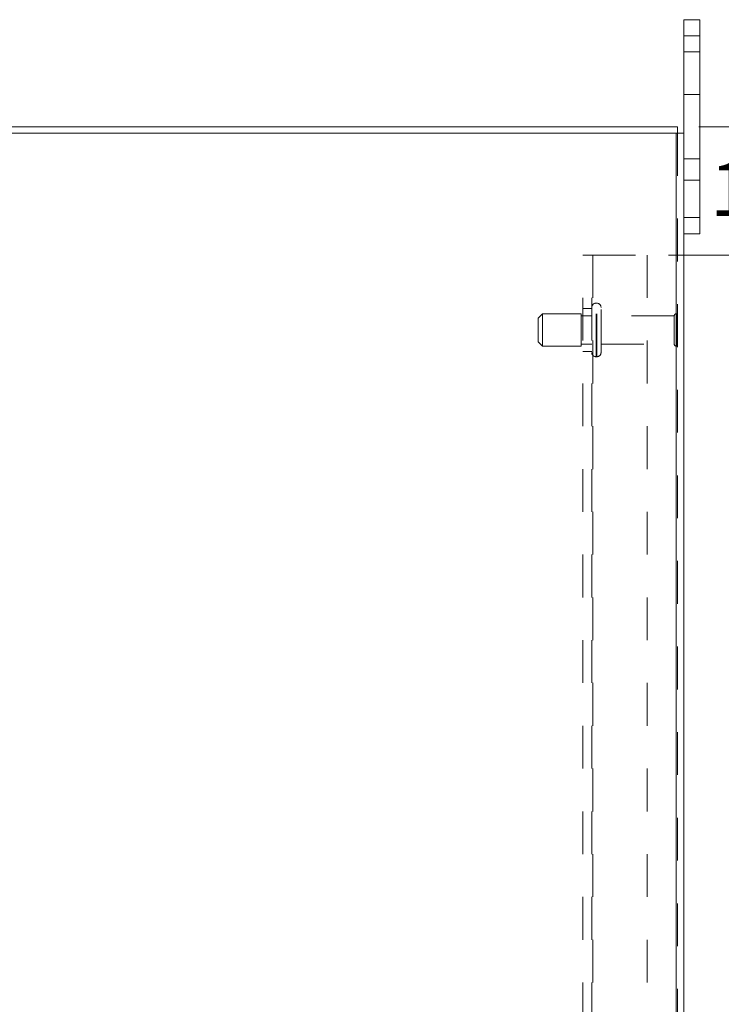
# Model space of a CAD drawing. Units: inches. Extents: x 0 to 23.4, y 0 to 16.5.
# Drawn here: x 12 to 13.6, y 7.9 to 10.2 of the extents above; entities that cross this region are included whole.
import ezdxf

# ---------------------------------------------------------------- set-up
doc = ezdxf.new("R2010")
doc.units = ezdxf.units.IN
doc.header["$MEASUREMENT"] = 0
doc.linetypes.add('HIDDEN', pattern=[0.075, 0.05, -0.025])
doc.styles.add('SLDTEXTSTYLE0', font='TXT', dxfattribs={"width": 0.75})
doc.dimstyles.new('SLDDIMSTYLE1', dxfattribs={"dimtxt": 0.125, "dimasz": 0.13, "dimexe": 0, "dimexo": 0.0625, "dimgap": 0.03125, "dimtad": 0, "dimtih": 1, "dimtoh": 1, "dimlfac": 5, "dimrnd": 1e-09, "dimzin": 4, "dimdsep": 46, "dimtxsty": 'SLDTEXTSTYLE0', "dimsah": 1, "dimcen": 0.09, "dimadec": 0, "dimazin": 1, "dimtfac": 1, "dimtmove": 0, "dimatfit": 0, "dimfxl": 1, "dimfrac": 2, "dimtolj": 1, "dimtzin": 12, "dimarcsym": 0})
doc.dimstyles.new('SLDDIMSTYLE2', dxfattribs={"dimtxt": 0.125, "dimasz": 0.13, "dimexe": 0, "dimexo": 0.0625, "dimgap": 0.03125, "dimtad": 0, "dimtih": 1, "dimtoh": 1, "dimlfac": 5, "dimrnd": 1e-09, "dimzin": 4, "dimdsep": 46, "dimtxsty": 'SLDTEXTSTYLE0', "dimsah": 1, "dimcen": 0.09, "dimadec": 0, "dimazin": 1, "dimtfac": 1, "dimtofl": 0, "dimtmove": 0, "dimatfit": 3, "dimfxl": 1, "dimfrac": 2, "dimtolj": 1, "dimtzin": 12, "dimarcsym": 0})

# ---------------------------------------------------------------- blocks, each defined once
blk = doc.blocks.new('_D_10')
at = {"color": 7, "linetype": 'Continuous', "lineweight": 0}
for p, q in [((13.5533, 9.945), (15.134, 9.945)), ((15.009, 9.945), (15.009, 8.0791)), ((14.8012, 8.0791), (15.2168, 8.0791)), ((15.2168, 7.8299), (14.8012, 7.8299)), ((15.009, 5.945), (15.009, 7.8299)), ((13.5533, 5.945), (15.134, 5.945))]:
    blk.add_line(p, q, dxfattribs=at)
for centre, start, end in [((14.8012, 7.9545), 90, 270), ((15.2168, 7.9545), 270, 90)]:
    blk.add_arc(centre, 0.1246, start, end, dxfattribs=at)
for points in [[(15.009, 9.945), (14.989, 9.815), (15.029, 9.815)], [(15.009, 5.945), (15.029, 6.075), (14.989, 6.075)]]:
    blk.add_solid(points, dxfattribs=at)
at = {"color": 7, "linetype": 'Continuous', "lineweight": 0, "insert": (14.8012, 8.0164, -0.0193), "char_height": 0.125, "attachment_point": 1, "style": 'SLDTEXTSTYLE0'}
blk.add_mtext('20.00', dxfattribs=at)
blk = doc.blocks.new('_D_11')
at = {"color": 7, "linetype": 'Continuous', "lineweight": 0}
for p, q in [((13.9495, 9.945), (13.9495, 10.195)), ((13.5533, 9.945), (14.0745, 9.945)), ((13.4825, 9.645), (14.0745, 9.645)), ((13.9495, 9.645), (13.9495, 9.395))]:
    blk.add_line(p, q, dxfattribs=at)
for points in [[(13.9495, 9.945), (13.9695, 10.075), (13.9295, 10.075)], [(13.9495, 9.645), (13.9295, 9.515), (13.9695, 9.515)]]:
    blk.add_solid(points, dxfattribs=at)
at = {"color": 7, "linetype": 'Continuous', "lineweight": 0, "char_height": 0.125, "attachment_point": 1, "style": 'SLDTEXTSTYLE0'}
for s, insert in [('1.50', (13.5799, 9.8614, -0.0193)), ('TYP', (14.0516, 9.8614, -0.0193))]:
    blk.add_mtext(s, dxfattribs=dict(at, insert=insert))
blk = doc.blocks.new('_D_13')
at = {"color": 7, "linetype": 'Continuous', "lineweight": 0}
for p, q in [((13.4825, 9.645), (14.3108, 9.645)), ((14.1858, 9.645), (14.1858, 8.1529)), ((14.1858, 6.245), (14.1858, 7.756)), ((13.4825, 6.245), (14.3108, 6.245))]:
    blk.add_line(p, q, dxfattribs=at)
for points in [[(14.1858, 9.645), (14.1658, 9.515), (14.2058, 9.515)], [(14.1858, 6.245), (14.2058, 6.375), (14.1658, 6.375)]]:
    blk.add_solid(points, dxfattribs=at)
at = {"color": 7, "linetype": 'Continuous', "lineweight": 0, "char_height": 0.125, "attachment_point": 1, "style": 'SLDTEXTSTYLE0'}
for s, insert in [('17.00', (13.9272, 8.1156, -0.0193)), ('BACK PANEL', (13.6806, 7.9172, -0.0193))]:
    blk.add_mtext(s, dxfattribs=dict(at, insert=insert))

msp = doc.modelspace()

# ---------------------------------------------------------------- linework, layer by layer
at = {"color": 7, "linetype": 'Continuous', "lineweight": 15}
for p, q in [((13.5182, 10.157), (13.5182, 10.195)), ((13.5182, 10.195), (13.5558, 10.195)), ((13.5558, 10.195), (13.5558, 10.157)), ((13.5182, 9.9301), (13.5182, 10.157)), ((13.5558, 10.157), (13.5182, 10.157)), ((13.5558, 9.733), (13.5558, 10.157)), ((11.5332, 9.945), (13.5033, 9.945)), ((13.5033, 9.9301), (13.5033, 9.945)), ((13.5007, 9.9301), (11.5358, 9.9301)), ((13.5007, 9.9301), (13.5007, 5.96)), ((13.5007, 9.9301), (13.5182, 9.9301)), ((13.5182, 9.9301), (13.5182, 5.96)), ((13.5182, 9.733), (13.5558, 9.733)), ((13.5558, 9.733), (13.5558, 9.695)), ((13.5558, 9.695), (13.5182, 9.695))]:
    msp.add_line(p, q, dxfattribs=at)
at = {"color": 7, "linetype": 'HIDDEN', "lineweight": 0}
for p, q in [((13.5182, 10.157), (13.5558, 10.157)), ((13.5558, 10.12), (13.5182, 10.12)), ((13.5182, 10.02), (13.5558, 10.02)), ((13.5007, 5.96), (13.5007, 9.9301)), ((13.5033, 9.9301), (13.5033, 5.96)), ((13.5558, 9.87), (13.5182, 9.87)), ((13.5182, 9.82), (13.5558, 9.82)), ((13.5558, 9.733), (13.5182, 9.733)), ((13.2825, 6.245), (13.2825, 9.645)), ((13.2825, 9.645), (13.3059, 9.645)), ((13.3033, 6.245), (13.3033, 9.645)), ((13.3059, 9.645), (13.3059, 6.245)), ((13.3059, 9.645), (13.4325, 9.645)), ((13.4325, 9.645), (13.4325, 6.245)), ((13.3133, 9.4076), (13.3133, 9.5325)), ((13.3151, 9.5325), (13.3133, 9.5325)), ((13.3133, 9.4076), (13.3133, 9.5324)), ((13.3151, 9.4076), (13.3151, 9.5325)), ((13.3151, 9.4076), (13.3151, 9.5324)), ((13.1883, 9.5075), (13.1783, 9.4975)), ((13.1883, 9.4325), (13.1883, 9.5075)), ((13.2783, 9.5075), (13.1883, 9.5075)), ((13.2783, 9.4325), (13.2783, 9.5075)), ((13.3033, 9.503), (13.2783, 9.503)), ((13.3033, 9.52), (13.2825, 9.52)), ((13.3251, 9.4175), (13.3251, 9.5225)), ((13.4961, 9.503), (13.3251, 9.503)), ((13.4961, 9.437), (13.4961, 9.503)), ((13.5011, 9.432), (13.5011, 9.508)), ((13.1783, 9.4425), (13.1783, 9.4975)), ((13.1783, 9.4425), (13.1883, 9.4325)), ((13.2783, 9.437), (13.3033, 9.437)), ((13.3251, 9.437), (13.4961, 9.437)), ((13.1883, 9.4325), (13.2783, 9.4325)), ((13.2825, 9.42), (13.3033, 9.42)), ((13.3133, 9.4075), (13.3151, 9.4075))]:
    msp.add_line(p, q, dxfattribs=at)
for centre, radius, start, end in [((13.3133, 9.5225), 0.01, 90, 180), ((13.3151, 9.5225), 0.01, 0, 90), ((13.5011, 9.503), 0.005, 90, 180), ((13.4983, 9.5039), 0.005, 0, 55.9442), ((13.5011, 9.437), 0.005, 180, 270), ((13.4983, 9.4362), 0.005, 304.0558, 360), ((13.3133, 9.4175), 0.01, 180, 270), ((13.3151, 9.4175), 0.01, 270, 0)]:
    msp.add_arc(centre, radius, start, end, dxfattribs=at)

# ---------------------------------------------------------------- dimensions: what is measured, and where the dimension line sits
at = {"color": 7, "linetype": 'Continuous', "lineweight": 0}
for base, p1, p2, text, dimstyle, picture, middle in [((13.9495, 9.645), (13.5033, 9.945), (13.4325, 9.645), '<> TYP', 'SLDDIMSTYLE1', '_D_11', (13.9495, 9.7995)), ((14.1858, 6.245), (13.4325, 9.645), (13.4325, 6.245), '<>\\PBACK PANEL', 'SLDDIMSTYLE2', '_D_13', (14.1858, 7.9545))]:
    dim = msp.add_linear_dim(base=base, p1=p1, p2=p2, angle=90, text=text, dimstyle=dimstyle, dxfattribs=at)
    dim.commit()
    dim.dimension.update_dxf_attribs({"geometry": picture, "text_midpoint": middle, "dimtype": 160})
dim = msp.add_linear_dim(base=(15.009, 5.945), p1=(13.5033, 9.945), p2=(13.5033, 5.945), angle=90, dimstyle='SLDDIMSTYLE2', dxfattribs=at)
dim.commit()
dim.dimension.update_dxf_attribs({"geometry": '_D_10', "text_midpoint": (15.009, 7.9545), "dimtype": 160})

doc.saveas('drawing.dxf')
